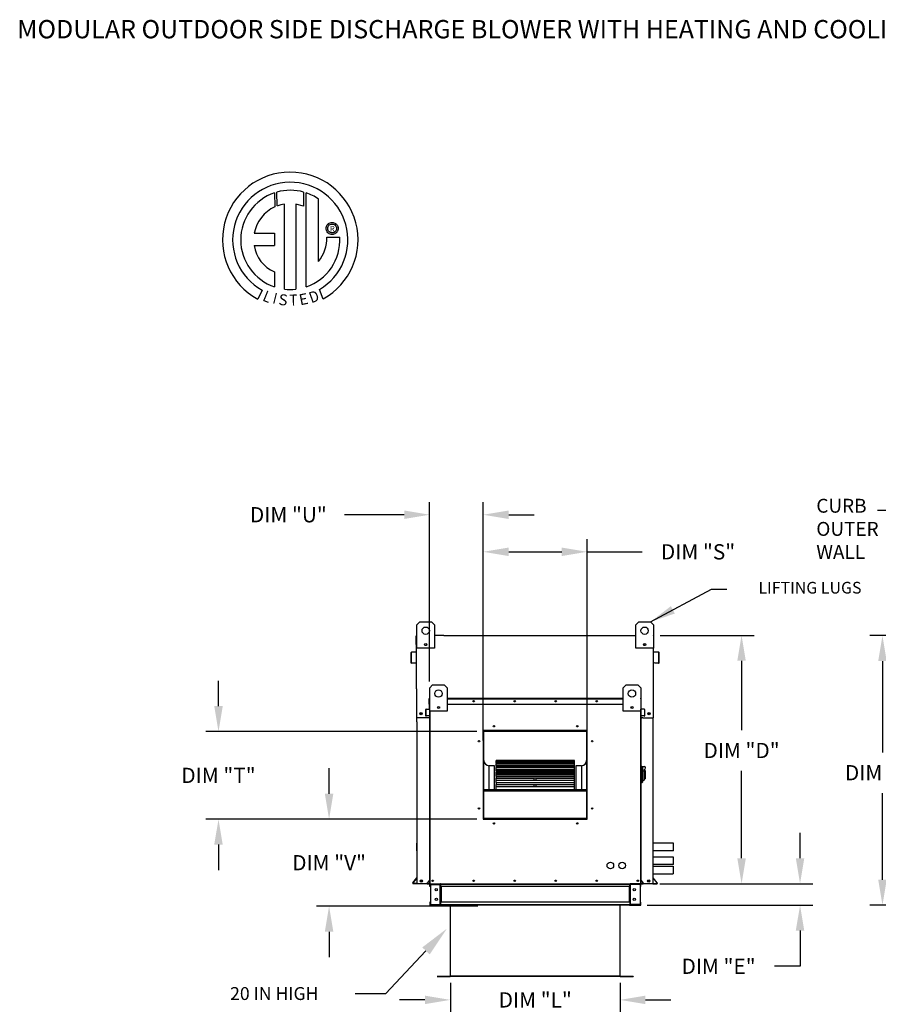
# Model space of a CAD drawing. Units: inches. Extents: x -3 to 270, y -155 to 20.
# Drawn here: x -3 to 98, y -96 to 20 of the extents above; entities that cross this region are included whole.
import ezdxf
from ezdxf.enums import TextEntityAlignment as Align

# ---------------------------------------------------------------- set-up
doc = ezdxf.new("R2010")
doc.units = ezdxf.units.IN
doc.header["$LTSCALE"] = 4
doc.header["$MEASUREMENT"] = 0
doc.styles.add('BOLD', font='ROMAND.SHX')
doc.dimstyles.new('MOD', dxfattribs={"dimscale": 1.5, "dimtxt": 1.2, "dimasz": 2, "dimexe": 1, "dimexo": 0.5, "dimgap": 1, "dimtad": 0, "dimtih": 1, "dimtoh": 1, "dimdec": 4, "dimzin": 0, "dimdsep": 46, "dimtxsty": 'Standard', "dimcen": 0.09, "dimadec": 0, "dimazin": 0, "dimtfac": 1, "dimtdec": 4, "dimtix": 1, "dimtofl": 0, "dimtmove": 0, "dimatfit": 3, "dimfxl": 0, "dimtolj": 1, "dimtzin": 0, "dimarcsym": 0})

# ---------------------------------------------------------------- blocks, each defined once
blk = doc.blocks.new('*D2')
at = {"color": 0, "lineweight": -2}
for p, q in [((72.14, -52.44), (83.22, -52.44)), ((81.72, -55.44), (81.72, -63.61)), ((81.72, -78.72), (81.72, -68.41)), ((72.07, -81.72), (83.22, -81.72))]:
    blk.add_line(p, q, dxfattribs=at)
at = {"color": 0}
for points in [[(81.22, -55.44), (82.22, -55.44), (81.72, -52.44)], [(81.22, -78.72), (82.22, -78.72), (81.72, -81.72)]]:
    blk.add_solid(points, dxfattribs=at)
at = {"layer": 'DEFPOINTS', "color": 0}
for p in [(71.39, -52.44), (71.32, -81.72), (81.72, -81.72)]:
    blk.add_point(p, dxfattribs=at)
at = {"color": 0, "insert": (81.72, -66.01), "char_height": 1.8, "attachment_point": 5}
blk.add_mtext('\\A1;DIM "D"', dxfattribs=at)
blk = doc.blocks.new('*D3')
at = {"color": 0, "lineweight": -2}
for p, q in [((132.38, -52.47), (96.82, -52.47)), ((98.32, -55.47), (98.32, -66.23)), ((98.32, -81.25), (98.32, -71.03)), ((106.09, -84.25), (96.82, -84.25))]:
    blk.add_line(p, q, dxfattribs=at)
at = {"color": 0}
for points in [[(97.82, -55.47), (98.82, -55.47), (98.32, -52.47)], [(97.82, -81.25), (98.82, -81.25), (98.32, -84.25)]]:
    blk.add_solid(points, dxfattribs=at)
at = {"layer": 'DEFPOINTS', "color": 0}
for p in [(98.32, -52.47), (133.13, -52.47), (106.84, -84.25)]:
    blk.add_point(p, dxfattribs=at)
at = {"color": 0, "insert": (98.32, -68.63), "char_height": 1.8, "attachment_point": 5}
blk.add_mtext('\\A1;DIM "C"', dxfattribs=at)
blk = doc.blocks.new('*D4')
at = {"color": 0, "lineweight": -2}
for p, q in [((88.61, -78.72), (88.61, -75.72)), ((72.07, -81.72), (90.11, -81.72)), ((70.61, -84.25), (90.11, -84.25)), ((88.61, -87.25), (88.61, -91.45)), ((88.61, -91.45), (85.61, -91.45))]:
    blk.add_line(p, q, dxfattribs=at)
at = {"color": 0}
for points in [[(88.11, -78.72), (89.11, -78.72), (88.61, -81.72)], [(88.11, -87.25), (89.11, -87.25), (88.61, -84.25)]]:
    blk.add_solid(points, dxfattribs=at)
at = {"layer": 'DEFPOINTS', "color": 0}
for p in [(71.32, -81.72), (69.86, -84.25), (88.61, -84.25)]:
    blk.add_point(p, dxfattribs=at)
at = {"color": 0, "insert": (79.01, -91.45), "char_height": 1.8, "attachment_point": 5}
blk.add_mtext('\\A1;DIM "E"', dxfattribs=at)
blk = doc.blocks.new('*D5')
at = {"color": 0, "lineweight": -2}
for p, q in [((51.28, -64.85), (51.28, -41.09)), ((63.54, -64.79), (63.54, -41.09)), ((54.28, -42.59), (60.54, -42.59)), ((63.54, -42.59), (69.99, -42.59))]:
    blk.add_line(p, q, dxfattribs=at)
at = {"color": 0}
for points in [[(54.28, -42.09), (54.28, -43.09), (51.28, -42.59)], [(60.54, -42.09), (60.54, -43.09), (63.54, -42.59)]]:
    blk.add_solid(points, dxfattribs=at)
at = {"layer": 'DEFPOINTS', "color": 0}
for p in [(63.54, -42.59), (51.28, -65.6), (63.54, -65.54)]:
    blk.add_point(p, dxfattribs=at)
at = {"color": 0, "insert": (76.59, -42.59), "char_height": 1.8, "attachment_point": 5}
blk.add_mtext('\\A1;DIM "S"', dxfattribs=at)
blk = doc.blocks.new('*D6')
at = {"color": 0, "lineweight": -2}
for p, q in [((44.97, -57.86), (44.97, -36.72)), ((51.28, -64.85), (51.28, -36.72)), ((41.97, -38.22), (34.92, -38.22)), ((54.28, -38.22), (57.28, -38.22))]:
    blk.add_line(p, q, dxfattribs=at)
at = {"color": 0}
for points in [[(41.97, -37.72), (41.97, -38.72), (44.97, -38.22)], [(54.28, -37.72), (54.28, -38.72), (51.28, -38.22)]]:
    blk.add_solid(points, dxfattribs=at)
at = {"layer": 'DEFPOINTS', "color": 0}
for p in [(44.97, -38.22), (44.97, -58.61), (51.28, -65.6)]:
    blk.add_point(p, dxfattribs=at)
at = {"color": 0, "insert": (28.32, -38.22), "char_height": 1.8, "attachment_point": 5}
blk.add_mtext('\\A1;DIM "U"', dxfattribs=at)
blk = doc.blocks.new('*D15')
at = {"color": 0, "lineweight": -2}
for p, q in [((47.42, -93.41), (47.42, -96.91)), ((67.4, -93.41), (67.4, -96.91)), ((44.42, -95.41), (41.42, -95.41)), ((70.4, -95.41), (73.4, -95.41))]:
    blk.add_line(p, q, dxfattribs=at)
at = {"color": 0}
for points in [[(44.42, -94.91), (44.42, -95.91), (47.42, -95.41)], [(70.4, -94.91), (70.4, -95.91), (67.4, -95.41)]]:
    blk.add_solid(points, dxfattribs=at)
at = {"layer": 'DEFPOINTS', "color": 0}
for p in [(47.42, -92.66), (67.4, -92.66), (67.4, -95.41)]:
    blk.add_point(p, dxfattribs=at)
at = {"color": 0, "insert": (57.41, -95.41), "char_height": 1.8, "attachment_point": 5}
blk.add_mtext('\\A1;DIM "L"', dxfattribs=at)
blk = doc.blocks.new('*D19')
at = {"color": 0, "lineweight": -2}
for p, q in [((20.09, -60.78), (20.09, -57.78)), ((50.53, -63.78), (18.59, -63.78)), ((50.53, -74.11), (18.59, -74.11)), ((20.09, -77.11), (20.09, -80.11))]:
    blk.add_line(p, q, dxfattribs=at)
at = {"color": 0}
for points in [[(19.59, -60.78), (20.59, -60.78), (20.09, -63.78)], [(19.59, -77.11), (20.59, -77.11), (20.09, -74.11)]]:
    blk.add_solid(points, dxfattribs=at)
at = {"layer": 'DEFPOINTS', "color": 0}
for p in [(51.28, -63.78), (20.09, -74.11), (51.28, -74.11)]:
    blk.add_point(p, dxfattribs=at)
at = {"color": 0, "insert": (20.09, -68.95), "char_height": 1.8, "attachment_point": 5}
blk.add_mtext('\\A1;DIM "T"', dxfattribs=at)
blk = doc.blocks.new('*D20')
at = {"color": 0, "lineweight": -2}
for p, q in [((33.12, -71.11), (33.12, -68.11)), ((50.53, -74.11), (31.62, -74.11)), ((50.64, -84.37), (31.62, -84.37)), ((33.12, -87.37), (33.12, -90.37))]:
    blk.add_line(p, q, dxfattribs=at)
at = {"color": 0}
for points in [[(32.62, -71.11), (33.62, -71.11), (33.12, -74.11)], [(32.62, -87.37), (33.62, -87.37), (33.12, -84.37)]]:
    blk.add_solid(points, dxfattribs=at)
at = {"layer": 'DEFPOINTS', "color": 0}
for p in [(51.28, -74.11), (33.12, -84.37), (51.39, -84.37)]:
    blk.add_point(p, dxfattribs=at)
at = {"color": 0, "insert": (33.12, -79.24), "char_height": 1.8, "attachment_point": 5}
blk.add_mtext('\\A1;DIM "V"', dxfattribs=at)

msp = doc.modelspace()

# ---------------------------------------------------------------- linework, layer by layer
at = {"color": 7, "linetype": 'Continuous'}
for p, q in [((26.68784, -0.27909), (26.71518, -1.91832)), ((26.9878, -1.80473), (26.98161, -0.18864)), ((30.12192, -0.1891), (30.12192, -1.86142)), ((30.41404, -11.35918), (30.41404, -0.27936)), ((27.85108, -11.62236), (27.85108, -1.60027)), ((29.18409, -1.61543), (29.18409, -11.62999)), ((30.12192, -1.86142), (29.18409, -1.61543)), ((32.76255, -4.46744), (32.77187, -4.35255)), ((32.77187, -4.58233), (32.76255, -4.46744)), ((32.77187, -4.35255), (32.79884, -4.24347)), ((32.79884, -4.69142), (32.77187, -4.58233)), ((32.79884, -4.24347), (32.84199, -4.14167)), ((32.84199, -4.14167), (32.89983, -4.04864)), ((32.89983, -4.04864), (32.97088, -3.96586)), ((32.95481, -4.46744), (32.96853, -4.349)), ((32.96853, -4.58589), (32.95481, -4.46744)), ((32.96853, -4.349), (33.00756, -4.24014)), ((33.00756, -4.69475), (32.96853, -4.58589)), ((32.97088, -3.96586), (33.05365, -3.89481)), ((33.00756, -4.24014), (33.06878, -4.14401)), ((33.05365, -3.89481), (33.14668, -3.83697)), ((33.06878, -4.14401), (33.14902, -4.06377)), ((33.14668, -3.83697), (33.24848, -3.79383)), ((33.14902, -4.06377), (33.24515, -4.00255)), ((33.24515, -4.00255), (33.35401, -3.96351)), ((33.24848, -3.79383), (33.35756, -3.76685)), ((33.35401, -3.96351), (33.47246, -3.9498)), ((33.35756, -3.76685), (33.47246, -3.75753)), ((33.47246, -3.75753), (33.58735, -3.76685)), ((33.47246, -3.9498), (33.5909, -3.96351)), ((33.47246, -3.9498), (33.47246, -3.9498)), ((33.58735, -3.76685), (33.69643, -3.79383)), ((33.5909, -3.96351), (33.69976, -4.00255)), ((33.69643, -3.79383), (33.79823, -3.83697)), ((33.69976, -4.00255), (33.79589, -4.06377)), ((33.79589, -4.06377), (33.87613, -4.14401)), ((33.79823, -3.83697), (33.89126, -3.89481)), ((33.87613, -4.14401), (33.93735, -4.24014)), ((33.89126, -3.89481), (33.97404, -3.96586)), ((33.93735, -4.24014), (33.97639, -4.349)), ((33.97639, -4.58589), (33.93735, -4.69475)), ((33.97404, -3.96586), (34.04509, -4.04864)), ((33.97639, -4.349), (33.9901, -4.46744)), ((33.9901, -4.46744), (33.97639, -4.58589)), ((34.04509, -4.04864), (34.10292, -4.14167)), ((34.10292, -4.14167), (34.14607, -4.24347)), ((34.14607, -4.24347), (34.17304, -4.35255)), ((34.17304, -4.58233), (34.14607, -4.69142)), ((34.17304, -4.35255), (34.18236, -4.46744)), ((34.18236, -4.46744), (34.17304, -4.58233)), ((24.31202, -5.03068), (26.69247, -5.03068)), ((26.69247, -5.03068), (26.69247, -6.48462)), ((32.84199, -4.79322), (32.79884, -4.69142)), ((32.89983, -4.88624), (32.84199, -4.79322)), ((32.8599, -5.49233), (34.38673, -5.49139)), ((32.97088, -4.96902), (32.89983, -4.88624)), ((33.05365, -5.04007), (32.97088, -4.96902)), ((33.06878, -4.79087), (33.00756, -4.69475)), ((33.14668, -5.09791), (33.05365, -5.04007)), ((33.14902, -4.87112), (33.06878, -4.79087)), ((33.24848, -5.14106), (33.14668, -5.09791)), ((33.24515, -4.93233), (33.14902, -4.87112)), ((33.35401, -4.97137), (33.24515, -4.93233)), ((33.35756, -5.16803), (33.24848, -5.14106)), ((33.47246, -4.98508), (33.35401, -4.97137)), ((33.47246, -5.17735), (33.35756, -5.16803)), ((33.5909, -4.97137), (33.47246, -4.98508)), ((33.58735, -5.16803), (33.47246, -5.17735)), ((33.69643, -5.14106), (33.58735, -5.16803)), ((33.69976, -4.93233), (33.5909, -4.97137)), ((33.79823, -5.09791), (33.69643, -5.14106)), ((33.79589, -4.87112), (33.69976, -4.93233)), ((33.87613, -4.79087), (33.79589, -4.87112)), ((33.89126, -5.04007), (33.79823, -5.09791)), ((33.93735, -4.69475), (33.87613, -4.79087)), ((33.97404, -4.96902), (33.89126, -5.04007)), ((34.04509, -4.88624), (33.97404, -4.96902)), ((34.10292, -4.79322), (34.04509, -4.88624)), ((34.14607, -4.69142), (34.10292, -4.79322)), ((24.31202, -6.48462), (26.69247, -6.48462)), ((26.69247, -9.57426), (26.69247, -11.36078)), ((25.2312, -11.73168), (24.72143, -12.80899)), ((32.42943, -12.78718), (31.97405, -11.67196)), ((43.46924, -51.19724), (43.81395, -50.85253)), ((43.46924, -51.19724), (43.81395, -50.85253)), ((43.81395, -50.85253), (45.19278, -50.85253)), ((43.81395, -50.85253), (45.19278, -50.85253)), ((45.19278, -50.85253), (45.53749, -51.19724)), ((45.19278, -50.85253), (45.53749, -51.19724)), ((69.2622, -51.19724), (69.6069, -50.85253)), ((69.2622, -51.19724), (69.6069, -50.85253)), ((69.6069, -50.85253), (70.98574, -50.85253)), ((69.6069, -50.85253), (70.98574, -50.85253)), ((70.98574, -50.85253), (71.33045, -51.19724)), ((70.98574, -50.85253), (71.33045, -51.19724)), ((43.46924, -53.95491), (43.46924, -51.19724)), ((43.46924, -52.44026), (43.46924, -51.19724)), ((45.53749, -51.19724), (45.53749, -53.95491)), ((45.53749, -51.19724), (45.53749, -52.44026)), ((69.2622, -53.95491), (69.2622, -51.19724)), ((69.2622, -52.44026), (69.2622, -51.19724)), ((71.33045, -51.19724), (71.33045, -53.95491)), ((71.33045, -51.19724), (71.33045, -52.44026)), ((43.38941, -53.50848), (43.38941, -52.51183)), ((43.42786, -52.44026), (43.46924, -52.44026)), ((43.42786, -52.44026), (43.42786, -52.51183)), ((43.46098, -52.44026), (43.42786, -52.44026)), ((43.42786, -58.73311), (43.42786, -52.51183)), ((46.6431, -52.44026), (68.14004, -52.44026)), ((71.33045, -52.44026), (71.35527, -52.44026)), ((71.33045, -52.44026), (71.35527, -52.44026)), ((71.35527, -52.51183), (71.35527, -52.44026)), ((71.39373, -53.50848), (71.39373, -52.51183)), ((42.76277, -54.49644), (42.76277, -55.6317)), ((42.80122, -54.49644), (42.80122, -55.6317)), ((43.39763, -54.37532), (42.8281, -54.42515)), ((43.40098, -54.41363), (42.83145, -54.46346)), ((43.42786, -53.50848), (43.38941, -53.50848)), ((45.53749, -53.95491), (43.46924, -53.95491)), ((44.59454, -53.4324), (44.59454, -53.61566)), ((44.6105, -53.45169), (44.6105, -53.59636)), ((71.33045, -53.95491), (69.2622, -53.95491)), ((70.18919, -53.45169), (70.18919, -53.59636)), ((70.20514, -53.4324), (70.20514, -53.61566)), ((71.35527, -53.50848), (71.39373, -53.50848)), ((71.95168, -54.46346), (71.38215, -54.41363)), ((71.95503, -54.42515), (71.3855, -54.37532)), ((71.98191, -55.6317), (71.98191, -54.49644)), ((72.02036, -55.6317), (72.02036, -54.49644)), ((42.83722, -55.66469), (43.3333, -55.62129)), ((42.84058, -55.703), (43.33665, -55.6596)), ((43.3333, -55.62129), (43.33665, -55.6596)), ((71.44983, -55.62129), (71.44648, -55.6596)), ((71.44648, -55.6596), (71.94256, -55.703)), ((71.44983, -55.62129), (71.94591, -55.66469)), ((71.35527, -62.14749), (71.35527, -56.3943)), ((44.97378, -58.61229), (45.31849, -58.26758)), ((44.97378, -61.36996), (44.97378, -58.61229)), ((45.31849, -58.26758), (46.69732, -58.26758)), ((46.69732, -58.26758), (47.04203, -58.61229)), ((47.04203, -58.61229), (47.04203, -61.36996)), ((67.77421, -58.61229), (68.11892, -58.26758)), ((67.77421, -61.36996), (67.77421, -58.61229)), ((68.11892, -58.26758), (69.49776, -58.26758)), ((69.49776, -58.26758), (69.84247, -58.61229)), ((69.84247, -58.61229), (69.84247, -61.36996)), ((44.94896, -59.9015), (44.92414, -59.9015)), ((44.92414, -60.54473), (44.92414, -59.9015)), ((44.94896, -59.85531), (44.97378, -59.85531)), ((44.94896, -59.85531), (44.94896, -59.9015)), ((44.97033, -59.85531), (44.94896, -59.85531)), ((44.94896, -59.9015), (44.97378, -59.9015)), ((44.94896, -60.54473), (44.94896, -59.9015)), ((47.04203, -59.85531), (67.77421, -59.85531)), ((47.04203, -59.9015), (67.77421, -59.9015)), ((69.84247, -59.85531), (69.86729, -59.85531)), ((69.84247, -59.9015), (69.86729, -59.9015)), ((69.84591, -59.85531), (69.86729, -59.85531)), ((69.86729, -59.9015), (69.86729, -59.85531)), ((69.86729, -59.9015), (69.8921, -59.9015)), ((69.86729, -59.9015), (69.86729, -60.54473)), ((69.8921, -60.54473), (69.8921, -59.9015)), ((44.54453, -61.18236), (44.51971, -61.18236)), ((44.51971, -61.91504), (44.51971, -61.18236)), ((44.54453, -61.91504), (44.54453, -61.18236)), ((44.56188, -61.13634), (44.92945, -61.10418)), ((44.56188, -61.13634), (44.56404, -61.16107)), ((44.56404, -61.16107), (44.93161, -61.12891)), ((44.94896, -60.54473), (44.92414, -60.54473)), ((44.92945, -61.10418), (44.93161, -61.12891)), ((44.94896, -60.54473), (44.97378, -60.54473)), ((44.94896, -61.08289), (44.94896, -60.54473)), ((44.97378, -61.08289), (44.94896, -61.08289)), ((44.94896, -61.12384), (44.94896, -64.60609)), ((44.97378, -81.71813), (44.97378, -60.43235)), ((47.04203, -61.36996), (44.97378, -61.36996)), ((45.01997, -81.71813), (45.01997, -61.36996)), ((46.09909, -60.84745), (46.09909, -61.0307)), ((46.11504, -60.86674), (46.11504, -61.01141)), ((47.04203, -60.54473), (67.77421, -60.54473)), ((69.84247, -61.36996), (67.77421, -61.36996)), ((68.70121, -60.86674), (68.70121, -61.01141)), ((68.71716, -60.84745), (68.71716, -61.0307)), ((69.79627, -61.36996), (69.79627, -81.71813)), ((69.84247, -60.43235), (69.84247, -81.71813)), ((69.84247, -60.54473), (69.86729, -60.54473)), ((69.84247, -61.08289), (69.86729, -61.08289)), ((69.86729, -60.54473), (69.8921, -60.54473)), ((69.86729, -60.54473), (69.86729, -61.08289)), ((69.86729, -64.60609), (69.86729, -61.12384)), ((69.88679, -61.10418), (69.88463, -61.12891)), ((70.2522, -61.16107), (69.88463, -61.12891)), ((70.25437, -61.13634), (69.88679, -61.10418)), ((70.25437, -61.13634), (70.2522, -61.16107)), ((70.27171, -61.18236), (70.29653, -61.18236)), ((70.27171, -61.18236), (70.27171, -61.91504)), ((70.29653, -61.18236), (70.29653, -61.91504)), ((44.94896, -62.14749), (43.42784, -62.14749)), ((43.46632, -62.61559), (43.46632, -81.71813)), ((44.54453, -61.91504), (44.51971, -61.91504)), ((44.88793, -61.90832), (44.56777, -61.93633)), ((44.56777, -61.93633), (44.56993, -61.96106)), ((44.89009, -61.93305), (44.56993, -61.96106)), ((44.88793, -61.90832), (44.89009, -61.93305)), ((69.86729, -62.14749), (69.94944, -62.14749)), ((69.92831, -61.90832), (69.92615, -61.93305)), ((70.24631, -61.96106), (69.92615, -61.93305)), ((70.24848, -61.93633), (69.92831, -61.90832)), ((70.08205, -62.14749), (71.35527, -62.14749)), ((70.24848, -61.93633), (70.24631, -61.96106)), ((70.27171, -61.91504), (70.29653, -61.91504)), ((71.31681, -81.71813), (71.31681, -62.61559)), ((63.54008, -63.64723), (51.27617, -63.64723)), ((51.27617, -63.64723), (51.27617, -74.11243)), ((51.31705, -63.73945), (51.27617, -63.73945)), ((51.27617, -63.75973), (51.31705, -63.75973)), ((51.27617, -63.78327), (51.31705, -63.78327)), ((51.31705, -63.68843), (63.4992, -63.68843)), ((51.31705, -74.07188), (51.31705, -63.68843)), ((51.34975, -63.72114), (63.46649, -63.72114)), ((51.34975, -74.03917), (51.34975, -63.72114)), ((51.35793, -63.64755), (51.35793, -63.64723)), ((51.35793, -63.64755), (63.54008, -63.64755)), ((63.46649, -63.72114), (63.46649, -74.03917)), ((63.4992, -63.68843), (63.4992, -74.07188)), ((63.54008, -63.73945), (63.4992, -63.73945)), ((63.4992, -63.75973), (63.54008, -63.75973)), ((63.4992, -63.78327), (63.54008, -63.78327)), ((63.54008, -74.11243), (63.54008, -63.64723)), ((44.94896, -64.60609), (44.97378, -64.60609)), ((62.02753, -67.18119), (52.78872, -67.18119)), ((52.78872, -67.18119), (52.78872, -67.18654)), ((52.78872, -67.18654), (62.02753, -67.18654)), ((52.78872, -67.25821), (52.78872, -67.18654)), ((62.02753, -67.25681), (52.78872, -67.25681)), ((52.78872, -67.25821), (52.78872, -67.25681)), ((52.78872, -67.25821), (62.02753, -67.25821)), ((52.78872, -67.25821), (52.78872, -67.307)), ((52.78872, -67.307), (62.02753, -67.307)), ((52.78872, -67.47449), (52.78872, -67.307)), ((62.02753, -67.18654), (62.02753, -67.18119)), ((62.02753, -67.25821), (62.02753, -67.18654)), ((62.02753, -67.25821), (62.02753, -67.25681)), ((62.02753, -67.307), (62.02753, -67.25821)), ((62.02753, -67.47449), (62.02753, -67.307)), ((51.97112, -70.61509), (51.97112, -67.80257)), ((52.6252, -67.80257), (51.97112, -67.80257)), ((52.6252, -70.61509), (52.6252, -67.80257)), ((62.02753, -67.47449), (52.78872, -67.47449)), ((52.78872, -67.49185), (52.78872, -67.47449)), ((52.78872, -67.49185), (62.02753, -67.49185)), ((52.78872, -67.49185), (52.78872, -67.58264)), ((52.78872, -67.58264), (62.02753, -67.58264)), ((52.78872, -67.82436), (52.78872, -67.58264)), ((62.02753, -67.82436), (52.78872, -67.82436)), ((52.78872, -67.87505), (52.78872, -67.82436)), ((52.78872, -67.87505), (62.02753, -67.87505)), ((52.78872, -67.87505), (52.78872, -68.00506)), ((52.78872, -68.00506), (62.02753, -68.00506)), ((52.78872, -68.26857), (52.78872, -68.00506)), ((52.78872, -68.26857), (57.28548, -68.26857)), ((52.78872, -68.26857), (52.78872, -68.29579)), ((62.02753, -68.29579), (52.78872, -68.29579)), ((52.78872, -68.39615), (52.78872, -68.29579)), ((52.78872, -68.39615), (62.02753, -68.39615)), ((52.78872, -68.39615), (52.78872, -68.56144)), ((57.28548, -68.29579), (57.28548, -68.26857)), ((57.28548, -68.26857), (57.53076, -68.26857)), ((57.53076, -68.26857), (62.02753, -68.26857)), ((57.53076, -68.29579), (57.53076, -68.26857)), ((62.02753, -67.49185), (62.02753, -67.47449)), ((62.02753, -67.58264), (62.02753, -67.49185)), ((62.02753, -67.82436), (62.02753, -67.58264)), ((62.02753, -67.87505), (62.02753, -67.82436)), ((62.02753, -68.00506), (62.02753, -67.87505)), ((62.02753, -68.26857), (62.02753, -68.00506)), ((62.02753, -68.29579), (62.02753, -68.26857)), ((62.02753, -68.39615), (62.02753, -68.29579)), ((62.02753, -68.56144), (62.02753, -68.39615)), ((62.19105, -67.80257), (62.19105, -70.61509)), ((62.84512, -67.80257), (62.19105, -67.80257)), ((62.84512, -67.80257), (62.84512, -70.61509)), ((69.91141, -67.86738), (69.84247, -67.86738)), ((69.91141, -67.86738), (69.91141, -69.86669)), ((69.98724, -67.90185), (69.91141, -67.90185)), ((69.98724, -67.90185), (70.05619, -67.97079)), ((69.98724, -67.90185), (70.22854, -67.90185)), ((69.98724, -69.83222), (69.98724, -67.90185)), ((70.05619, -67.97079), (70.05619, -69.76328)), ((70.22854, -68.46504), (70.05619, -68.46504)), ((70.22854, -68.24656), (70.22854, -68.46504)), ((70.36642, -68.38444), (70.22854, -68.38444)), ((70.22854, -68.46504), (70.22854, -69.52199)), ((70.36642, -68.38444), (70.36642, -69.34963)), ((52.78872, -68.56144), (62.02753, -68.56144)), ((52.78872, -68.66916), (52.78872, -68.56144)), ((52.78872, -68.66916), (57.28548, -68.66916)), ((52.78872, -68.66916), (52.78872, -68.74185)), ((52.78872, -68.74185), (57.28548, -68.74185)), ((52.78872, -68.87268), (52.78872, -68.74185)), ((62.02753, -68.87445), (52.78872, -68.87445)), ((52.78872, -69.03933), (52.78872, -68.87445)), ((52.78872, -69.03933), (62.02753, -69.03933)), ((52.78872, -69.03933), (52.78872, -69.23488)), ((52.78872, -69.23488), (62.02753, -69.23488)), ((52.78872, -69.23488), (52.78872, -69.27255)), ((52.78872, -69.27255), (57.28548, -69.27255)), ((52.78872, -69.54278), (52.78872, -69.27255)), ((62.02753, -69.54278), (52.78872, -69.54278)), ((52.78872, -69.78503), (52.78872, -69.54278)), ((57.28548, -68.87445), (57.28548, -68.66916)), ((57.28548, -68.66916), (57.53076, -68.66916)), ((57.28548, -69.54278), (57.28548, -69.23488)), ((57.53076, -68.66916), (62.02753, -68.66916)), ((57.53076, -68.87445), (57.53076, -68.66916)), ((57.53076, -68.74185), (62.02753, -68.74185)), ((57.53076, -69.54278), (57.53076, -69.23488)), ((57.53076, -69.27255), (62.02753, -69.27255)), ((62.02753, -68.66916), (62.02753, -68.56144)), ((62.02753, -68.74185), (62.02753, -68.66916)), ((62.02753, -68.87268), (62.02753, -68.74185)), ((62.02753, -69.03933), (62.02753, -68.87445)), ((62.02753, -69.23488), (62.02753, -69.03933)), ((62.02753, -69.27255), (62.02753, -69.23488)), ((62.02753, -69.54278), (62.02753, -69.27255)), ((62.02753, -69.78503), (62.02753, -69.54278)), ((70.05619, -69.52199), (70.22854, -69.52199)), ((70.22854, -69.34963), (70.36642, -69.34963)), ((51.34975, -70.61509), (63.46649, -70.61509)), ((51.34975, -70.64766), (63.46649, -70.64766)), ((51.34975, -70.77109), (63.46649, -70.77109)), ((52.78872, -69.78503), (62.02753, -69.78503)), ((52.78872, -69.78503), (52.78872, -70.0049)), ((52.78872, -70.0049), (62.02753, -70.0049)), ((52.78872, -70.28045), (52.78872, -70.0049)), ((62.02753, -70.28045), (52.78872, -70.28045)), ((52.78872, -70.61061), (52.78872, -70.28045)), ((52.78872, -70.61061), (62.02753, -70.61061)), ((52.78872, -70.61061), (52.78872, -70.61509)), ((57.28548, -70.28045), (57.28548, -70.0049)), ((57.53076, -70.28045), (57.53076, -70.0049)), ((62.02753, -70.0049), (62.02753, -69.78503)), ((62.02753, -70.28045), (62.02753, -70.0049)), ((62.02753, -70.61061), (62.02753, -70.28045)), ((62.02753, -70.61509), (62.02753, -70.61061)), ((69.91141, -69.86669), (69.84247, -69.86669)), ((69.98724, -69.83222), (69.91141, -69.83222)), ((70.05619, -69.76328), (69.98724, -69.83222)), ((51.31705, -72.08676), (51.27617, -72.08676)), ((51.27617, -72.74083), (51.31705, -72.74083)), ((63.54008, -72.08676), (63.4992, -72.08676)), ((63.4992, -72.74083), (63.54008, -72.74083)), ((51.27617, -74.11243), (63.54008, -74.11243)), ((63.4992, -74.07188), (51.31705, -74.07188)), ((51.31705, -74.07188), (51.31705, -74.11275)), ((63.46649, -74.03917), (51.34975, -74.03917)), ((63.4992, -74.07188), (63.4992, -74.11275)), ((43.46632, -77.83669), (43.46632, -76.95041)), ((73.68023, -77.83669), (73.68023, -76.95041)), ((73.68023, -79.45269), (73.68023, -78.56641)), ((42.98507, -81.60056), (43.45657, -81.03865)), ((43.01453, -81.62528), (43.46432, -81.08924)), ((71.76461, -81.62528), (71.31482, -81.08924)), ((71.79407, -81.60056), (71.32257, -81.03865)), ((43.46432, -81.67968), (43.0399, -81.67968)), ((43.50278, -81.71813), (43.0399, -81.71813)), ((44.96878, -81.2796), (44.66448, -81.64225)), ((44.66448, -81.64225), (44.68349, -81.65821)), ((44.97378, -81.31225), (44.68349, -81.65821)), ((44.69986, -81.69332), (44.97378, -81.69332)), ((44.69986, -81.69332), (44.69986, -81.71813)), ((44.69986, -81.71813), (44.97378, -81.71813)), ((44.95944, -81.71813), (45.00563, -81.71813)), ((44.96878, -81.2796), (44.97378, -81.28379)), ((45.03596, -81.79121), (44.98426, -81.79121)), ((44.98426, -82.06284), (44.98426, -81.79121)), ((45.03596, -82.06284), (44.98426, -82.06284)), ((45.01997, -81.71813), (69.79627, -81.71813)), ((45.03596, -82.06284), (45.03596, -81.79121)), ((45.05733, -81.76984), (45.05733, -81.71813)), ((45.05733, -81.76984), (46.20384, -81.76984)), ((45.08457, -81.7919), (46.20384, -81.7919)), ((45.08457, -81.7919), (45.08457, -84.17315)), ((46.20384, -81.76984), (46.20384, -81.71813)), ((46.22521, -81.7919), (46.20384, -81.7919)), ((46.20384, -84.17315), (46.20384, -81.7919)), ((46.22521, -81.79121), (46.22521, -81.7919)), ((46.22521, -81.79121), (46.27692, -81.79121)), ((46.22521, -81.7919), (46.27692, -81.7919)), ((46.27692, -81.71813), (46.27692, -81.7726)), ((46.27692, -82.06284), (46.27692, -81.7726)), ((46.27692, -81.79121), (46.27692, -81.7919)), ((46.27692, -82.06284), (46.27692, -83.90221)), ((46.29126, -81.7726), (68.52499, -81.7726)), ((68.52499, -82.06284), (46.29126, -82.06284)), ((46.31001, -82.06284), (46.31001, -83.90221)), ((46.33138, -82.06284), (46.33138, -83.90221)), ((68.50932, -83.90221), (68.50932, -82.06284)), ((68.5307, -82.06284), (68.5307, -83.90221)), ((68.56379, -81.7726), (68.56379, -81.71813)), ((68.56379, -82.06284), (68.56379, -81.7726)), ((68.61549, -81.79121), (68.56379, -81.79121)), ((68.56379, -81.79121), (68.56379, -81.7919)), ((68.61549, -81.7919), (68.56379, -81.7919)), ((68.56379, -82.06284), (68.56379, -83.90221)), ((68.61549, -81.79121), (68.61549, -81.7919)), ((68.63687, -81.7919), (68.61549, -81.7919)), ((68.63687, -81.76984), (68.63687, -81.71813)), ((69.78337, -81.76984), (68.63687, -81.76984)), ((69.75614, -81.7919), (68.63687, -81.7919)), ((68.63687, -84.17315), (68.63687, -81.7919)), ((69.81555, -81.71813), (68.66759, -81.71654)), ((69.75614, -81.7919), (69.75614, -84.17315)), ((69.78337, -81.76984), (69.78337, -81.71813)), ((69.79627, -81.71813), (69.84247, -81.71813)), ((69.80474, -81.79121), (69.85645, -81.79121)), ((69.80474, -82.06284), (69.80474, -81.79121)), ((69.80474, -82.06284), (69.85645, -82.06284)), ((69.84747, -81.2796), (69.84247, -81.28379)), ((69.84247, -81.31225), (70.13276, -81.65821)), ((69.84247, -81.69332), (70.11638, -81.69332)), ((69.84247, -81.71813), (70.11638, -81.71813)), ((69.84747, -81.2796), (70.15177, -81.64225)), ((69.85645, -82.06284), (69.85645, -81.79121)), ((70.11638, -81.69332), (70.11638, -81.71813)), ((70.15177, -81.64225), (70.13276, -81.65821)), ((71.27636, -81.71813), (71.73924, -81.71813)), ((71.31482, -81.67968), (71.73924, -81.67968)), ((45.03596, -83.90221), (44.98426, -83.90221)), ((44.98426, -83.90221), (44.98426, -84.17384)), ((45.03596, -84.17384), (44.98426, -84.17384)), ((45.03596, -83.90221), (45.03596, -84.17384)), ((46.20384, -84.19521), (45.05733, -84.19521)), ((45.05733, -84.19521), (45.05733, -84.24692)), ((46.20384, -84.24692), (45.05733, -84.24692)), ((45.08457, -84.17315), (46.20384, -84.17315)), ((46.20384, -84.17315), (46.22521, -84.17315)), ((46.20384, -84.19521), (46.20384, -84.24692)), ((46.20384, -84.24692), (46.27692, -84.24692)), ((46.22521, -84.17315), (46.27692, -84.17315)), ((46.22521, -84.17315), (46.22521, -84.17384)), ((46.22521, -84.17384), (46.27692, -84.17384)), ((46.27692, -84.19246), (46.27692, -83.90221)), ((46.27692, -84.17384), (46.27692, -84.17315)), ((46.27692, -84.19246), (46.27692, -84.24692)), ((68.52499, -83.90221), (46.29126, -83.90221)), ((68.52499, -84.19246), (46.29126, -84.19246)), ((68.52499, -84.24692), (46.29126, -84.24692)), ((47.38906, -84.24692), (47.38906, -92.60969)), ((47.41654, -92.61026), (47.41654, -84.24692)), ((67.39971, -92.61026), (67.39971, -84.24692)), ((67.42719, -92.60969), (67.42719, -84.24692)), ((68.56379, -83.90221), (68.56379, -84.19246)), ((68.56379, -84.17315), (68.56379, -84.17384)), ((68.61549, -84.17315), (68.56379, -84.17315)), ((68.61549, -84.17384), (68.56379, -84.17384)), ((68.56379, -84.24692), (68.56379, -84.19246)), ((68.56379, -84.24692), (68.63687, -84.24692)), ((68.61549, -84.17315), (68.61549, -84.17384)), ((68.61549, -84.17315), (68.63687, -84.17315)), ((69.75614, -84.17315), (68.63687, -84.17315)), ((68.63687, -84.19521), (68.63687, -84.24692)), ((68.63687, -84.19521), (69.78337, -84.19521)), ((68.63687, -84.24692), (69.78337, -84.24692)), ((69.78337, -84.19521), (69.78337, -84.24692)), ((69.80474, -83.90221), (69.85645, -83.90221)), ((69.80474, -84.17384), (69.80474, -83.90221)), ((69.80474, -84.17384), (69.85645, -84.17384)), ((69.85645, -84.17384), (69.85645, -83.90221)), ((73.95416, -84.24692), (73.95416, -84.31586)), ((45.86215, -92.62801), (47.37131, -92.62801)), ((45.86215, -92.65549), (47.37131, -92.65549)), ((47.37131, -92.62801), (47.37131, -92.65549)), ((47.39269, -92.60969), (47.38906, -92.60969)), ((47.38906, -92.60969), (47.38906, -92.61026)), ((47.41654, -92.61026), (47.38906, -92.61026)), ((47.39269, -92.60969), (47.41654, -92.60969)), ((47.41654, -92.61026), (67.39971, -92.61026)), ((47.41654, -92.62801), (47.41654, -92.61026)), ((67.39971, -92.62801), (47.41654, -92.62801)), ((47.41654, -92.62801), (47.41654, -92.65549)), ((67.39971, -92.65549), (47.41654, -92.65549)), ((67.39971, -92.60969), (67.42356, -92.60969)), ((67.39971, -92.61026), (67.39971, -92.62801)), ((67.39971, -92.61026), (67.42719, -92.61026)), ((67.39971, -92.62801), (67.39971, -92.65549)), ((67.42356, -92.60969), (67.42719, -92.60969)), ((67.42719, -92.60969), (67.42719, -92.61026)), ((67.44493, -92.62801), (68.95409, -92.62801)), ((67.44493, -92.62801), (67.44493, -92.65549)), ((67.44493, -92.65549), (68.95409, -92.65549)), ((68.95409, -92.62801), (68.95409, -92.65549))]:
    msp.add_line(p, q, dxfattribs=at)
at = {"linetype": 'Continuous'}
msp.add_line((31.8773, -8.35552), (31.8773, -1.00428), dxfattribs=at)
for p, q in [((46.6431, -52.44026), (45.53749, -52.44026)), ((68.14004, -52.44026), (69.2622, -52.44026)), ((71.35527, -56.3943), (71.33045, -53.95491)), ((43.42786, -58.73311), (43.42784, -62.14749)), ((43.46632, -62.61559), (43.46632, -62.14749)), ((70.08205, -62.14749), (69.94944, -62.14749)), ((71.31681, -62.14749), (71.35527, -62.14749)), ((71.31681, -62.61559), (71.31681, -62.14749)), ((73.68023, -76.95041), (71.35527, -76.95041)), ((73.68023, -77.83669), (71.31681, -77.83669)), ((73.68023, -78.56641), (71.31681, -78.56641)), ((73.68023, -79.45269), (71.31681, -79.45269)), ((71.34993, -79.65782), (73.67489, -79.65782)), ((73.67489, -79.65782), (73.67489, -80.5441)), ((71.34993, -80.5441), (73.67489, -80.5441)), ((44.97378, -81.71813), (43.46632, -81.71813)), ((46.29126, -81.7726), (46.27692, -81.77276)), ((46.29126, -82.06284), (46.27692, -82.06284)), ((68.52499, -81.7726), (68.56379, -81.7726)), ((68.52499, -82.06284), (68.56379, -82.06284)), ((71.27636, -81.71813), (70.11638, -81.71813)), ((46.29126, -84.24692), (45.07168, -84.24692)), ((46.29126, -83.90221), (46.27692, -83.90221)), ((46.29126, -84.19246), (46.27692, -84.19246)), ((68.52499, -83.90221), (68.56379, -83.90221)), ((68.52499, -84.19246), (68.56379, -84.19246)), ((68.52499, -84.24692), (69.74457, -84.24692)), ((44.53819, -89.63211), (39.77377, -94.70126)), ((39.77377, -94.70126), (36.17377, -94.70126))]:
    msp.add_line(p, q)
at = {"color": 7, "linetype": 'Continuous'}
for centre, radius in [((44.50337, -51.88666), 0.43089), ((44.50337, -51.88666), 0.43089), ((70.29632, -51.88666), 0.43089), ((44.50337, -53.52403), 0.12927), ((70.29632, -53.52403), 0.12927), ((46.00791, -59.30171), 0.43089), ((68.80834, -59.30171), 0.43089), ((50.15434, -60.20002), 0.08618), ((50.15434, -60.20002), 0.04481), ((54.9902, -60.20002), 0.08618), ((54.9902, -60.20002), 0.04481), ((59.82605, -60.20002), 0.08618), ((59.82605, -60.20002), 0.04481), ((64.6619, -60.20002), 0.08618), ((64.6619, -60.20002), 0.04481), ((46.00791, -60.93908), 0.12927), ((68.80834, -60.93908), 0.12927), ((43.96195, -61.65972), 0.13353), ((43.96197, -61.65972), 0.13353), ((43.96195, -61.65972), 0.06943), ((43.96197, -61.65972), 0.06943), ((70.82116, -61.68495), 0.13353), ((70.82116, -61.68495), 0.06943), ((52.54704, -63.15242), 0.08176), ((52.54704, -63.15242), 0.04251), ((62.35097, -63.15242), 0.08176), ((62.35097, -63.15242), 0.04251), ((50.78103, -64.91842), 0.08176), ((50.78103, -64.91842), 0.04251), ((64.11697, -64.91842), 0.08176), ((64.11697, -64.91842), 0.04251), ((50.78103, -72.84189), 0.08176), ((50.78103, -72.84189), 0.04251), ((64.11697, -72.84189), 0.08176), ((64.11697, -72.84189), 0.04251), ((52.54704, -74.60789), 0.08176), ((52.54704, -74.60789), 0.04251), ((62.35097, -74.60789), 0.08176), ((62.35097, -74.60789), 0.04251), ((66.25956, -79.57129), 0.3878), ((67.6384, -79.57129), 0.3878), ((44.0004, -81.38005), 0.13353), ((44.00042, -81.38005), 0.13353), ((70.78271, -81.38005), 0.13353), ((44.0004, -81.38005), 0.06943), ((44.00042, -81.38005), 0.06943), ((45.31849, -81.37343), 0.08618), ((45.31849, -81.37343), 0.04481), ((45.74374, -82.41548), 0.12927), ((50.15434, -81.37343), 0.08618), ((50.15434, -81.37343), 0.04481), ((54.9902, -81.37343), 0.08618), ((54.9902, -81.37343), 0.04481), ((59.82605, -81.37343), 0.08618), ((59.82605, -81.37343), 0.04481), ((64.6619, -81.37343), 0.08618), ((64.6619, -81.37343), 0.04481), ((69.08085, -82.41548), 0.12927), ((69.49776, -81.37343), 0.08618), ((69.49776, -81.37343), 0.04481), ((70.78271, -81.38005), 0.06943), ((45.75985, -83.54957), 0.12927), ((69.08085, -83.54957), 0.12927)]:
    msp.add_circle(centre, radius, dxfattribs=at)
at = {"linetype": 'Continuous'}
for centre, radius, start, end in [((28.54394, -5.81433), 7.98233, 299.12791, 241.3438475), ((28.54394, -5.81433), 6.78804, 300.3523559, 240.7583657), ((28.54427, -5.8141), 5.84206, 74.3326454, 105.5243921), ((28.54394, -5.81433), 5.83815, 108.5375534, 251.5403764), ((28.54394, -5.81433), 5.85217, 55.2780606, 71.3314381), ((28.54394, -5.81433), 4.30386, 115.1449767, 169.5089595), ((28.54394, -5.81433), 4.27064, 99.3368073, 111.211409), ((28.54427, -5.8141), 5.85183, 288.633849, 3.1615792), ((28.48581, -5.58366), 4.37504, 320.8223722, 1.1961255), ((28.17942, -5.96678), 3.90191, 187.6264649, 247.5992112), ((28.54394, -5.81433), 5.84921, 263.1971471, 276.2814153)]:
    msp.add_arc(centre, radius, start, end, dxfattribs=at)
at = {"color": 7, "linetype": 'Continuous'}
for centre, radius, start, end in [((43.46098, -52.51183), 0.07157, 117.5606031, 180), ((71.32215, -52.51183), 0.07157, 0, 62.4393969), ((42.83434, -54.49644), 0.07157, 95, 180), ((42.83434, -54.49644), 0.03311, 95, 180), ((43.39475, -54.34233), 0.03311, 275, 0), ((43.39475, -54.34233), 0.07157, 275, 297.5606031), ((71.38838, -54.34233), 0.03311, 180, 265), ((71.38838, -54.34233), 0.07157, 242.4393969, 265), ((71.94879, -54.49644), 0.03311, 0, 85), ((71.94879, -54.49644), 0.07157, 0, 85), ((42.83434, -55.6317), 0.07157, 180, 275), ((42.83434, -55.6317), 0.03311, 180, 275), ((71.94879, -55.6317), 0.07157, 265, 0), ((71.94879, -55.6317), 0.03311, 265, 0), ((44.97033, -59.9015), 0.04619, 117.5606031, 180), ((69.84591, -59.9015), 0.04619, 0, 62.4393969), ((44.5659, -61.18236), 0.04619, 95, 180), ((44.5659, -61.18236), 0.02137, 95, 180), ((44.92759, -61.08289), 0.02137, 275, 0), ((44.92759, -61.08289), 0.04619, 275, 0), ((69.88866, -61.08289), 0.04619, 180, 265), ((69.88866, -61.08289), 0.02137, 180, 265), ((70.25034, -61.18236), 0.02137, 0, 85), ((70.25034, -61.18236), 0.04619, 0, 85), ((44.5659, -61.91504), 0.04619, 180, 275), ((44.5659, -61.91504), 0.02137, 180, 275), ((70.25034, -61.91504), 0.04619, 265, 0), ((70.25034, -61.91504), 0.02137, 265, 0), ((51.97112, -67.18119), 0.62137, 180, 270), ((62.84512, -67.18119), 0.62137, 270, 0), ((70.22854, -68.07421), 0.17235, 270, 90), ((51.29645, -74.09248), 0.02028, 180, 259.6954925), ((43.0399, -81.64656), 0.07157, 140, 270), ((43.0399, -81.64656), 0.03311, 140, 270), ((44.69986, -81.67194), 0.04619, 140, 270), ((44.69986, -81.67194), 0.02137, 140, 270), ((44.95241, -81.26586), 0.02137, 320, 0), ((45.05734, -81.79121), 0.07308, 90, 180), ((45.05734, -81.79121), 0.02137, 90, 180), ((46.20384, -81.79121), 0.07308, 0, 90), ((46.20384, -81.79121), 0.02137, 0, 90), ((68.63687, -81.79121), 0.07308, 90, 180), ((68.63687, -81.79121), 0.02137, 90, 180), ((69.78337, -81.79121), 0.07308, 0, 90), ((69.78337, -81.79121), 0.02137, 0, 90), ((69.86384, -81.26586), 0.02137, 180, 220), ((70.11638, -81.67194), 0.04619, 270, 40), ((70.11638, -81.67194), 0.02137, 270, 40), ((71.73924, -81.64656), 0.07157, 270, 40), ((71.73924, -81.64656), 0.03311, 270, 40), ((45.05734, -84.17384), 0.07308, 180, 270), ((45.05734, -84.17384), 0.02137, 180, 270), ((46.20384, -84.17384), 0.02137, 270, 0), ((46.20384, -84.17384), 0.07308, 270, 0), ((68.63687, -84.17384), 0.07308, 180, 270), ((68.63687, -84.17384), 0.02137, 180, 270), ((69.78337, -84.17384), 0.07308, 270, 0), ((69.78337, -84.17384), 0.02137, 270, 0), ((47.37131, -92.61026), 0.04523, 270, 0), ((47.37131, -92.61026), 0.01775, 270, 0), ((67.44493, -92.61026), 0.04523, 180, 270), ((67.44493, -92.61026), 0.01775, 180, 270)]:
    msp.add_arc(centre, radius, start, end, dxfattribs=at)
msp.add_solid([(44.10099, -89.22119), (44.97539, -90.04303), (47.0037, -87.0089)])

# ---------------------------------------------------------------- texts
at = {"style": 'BOLD'}
msp.add_text('MODULAR OUTDOOR SIDE DISCHARGE BLOWER WITH HEATING AND COOLING COIL WITH INTAKE HOOD', height=2.16, dxfattribs=at).set_placement((-3.62991, 17.94027))
at = {"color": 7}
msp.add_text('R', height=0.675, dxfattribs=at).set_placement((33.49597, -4.50842), align=Align.MIDDLE_CENTER)
for s, rotation, width, p, p2 in [('L', 337.8216583, 1.00504, (25.19162, -12.94515), (25.99628, -13.27317)), ('I', 345.8201716, 1.004117, (26.38787, -13.2889), (26.80872, -13.39523)), ('S', 352.8188247, 1.205309, (27.11068, -13.46077), (28.14461, -13.59104)), ('T', 1.9996333, 1.10379, (28.45693, -13.57015), (29.41068, -13.53685)), ('E', 10.9979354, 1.20531, (29.71568, -13.5389), (30.73864, -13.34009)), ('D', 19.9962322, 1.304983, (31.03067, -13.30452), (32.09094, -12.9187))]:
    msp.add_text(s, height=1.29689, rotation=rotation, dxfattribs=dict(at, width=width)).set_placement(p, p2, align=Align.FIT)
at = {"linetype": 'Continuous'}
for s, height, p in [('CURB', 1.637102, (90.52727, -37.97765)), ('OUTER', 1.637102, (90.52727, -40.70615)), ('WALL', 1.637102, (90.52727, -43.43466)), ('20 IN HIGH', 1.522531, (21.45839, -95.42379))]:
    msp.add_text(s, height=height, dxfattribs=at).set_placement(p)
for s, insert, char_height, attachment_point in [('LIFTING LUGS ', (95.85128, -47.00008), 1.377, 6), ('\\A1;  ', (37.84453, -94.77326), 1.8, 3)]:
    msp.add_mtext(s, dxfattribs=dict(insert=insert, char_height=char_height, attachment_point=attachment_point))

# ---------------------------------------------------------------- dimensions: what is measured, and where the dimension line sits
for base, p2, text, picture, middle in [((44.97378, -38.21598), (44.97378, -58.61229), 'DIM "U"', '*D6', (28.32378, -38.21598)), ((63.54008, -42.59088), (63.54008, -65.5408), 'DIM "S"', '*D5', (76.59008, -42.59088))]:
    dim = msp.add_linear_dim(base=base, p1=(51.27617, -65.59657), p2=p2, text=text, dimstyle='MOD')
    dim.commit()
    dim.dimension.update_dxf_attribs({"geometry": picture, "text_midpoint": middle, "dimtype": 160})
for base, p1, p2, text, picture, middle in [((81.72119, -81.71813), (71.39373, -52.44026), (71.31681, -81.71813), 'DIM "D"', '*D2', (81.72119, -66.01492)), ((98.32164, -52.4682), (106.83665, -84.24692), (133.12786, -52.4682), 'DIM "C"', '*D3', (98.32164, -68.62756)), ((88.6107, -84.24692), (71.31681, -81.71813), (69.85645, -84.24692), 'DIM "E"', '*D4', (79.0107, -91.44692))]:
    dim = msp.add_linear_dim(base=base, p1=p1, p2=p2, angle=90, text=text, dimstyle='MOD')
    dim.commit()
    dim.dimension.update_dxf_attribs({"geometry": picture, "text_midpoint": middle, "dimtype": 160})
for base, p1, p2, text, picture, middle in [((20.08702, -74.11275), (51.27617, -63.78327), (51.27617, -74.11275), 'DIM "T"', '*D19', (20.08702, -68.94801)), ((33.11744, -84.36865), (51.27617, -74.11275), (51.39063, -84.36865), 'DIM "V"', '*D20', (33.11744, -79.2407))]:
    dim = msp.add_linear_dim(base=base, p1=p1, p2=p2, angle=90, text=text, dimstyle='MOD')
    dim.commit()
    dim.dimension.update_dxf_attribs({"geometry": picture, "text_midpoint": middle})
dim = msp.add_linear_dim(base=(67.39971, -95.40707), p1=(47.41654, -92.65549), p2=(67.39971, -92.65549), text='DIM "L"', dimstyle='MOD')
dim.commit()
dim.dimension.update_dxf_attribs({"geometry": '*D15', "text_midpoint": (57.40812, -95.40707)})

# ---------------------------------------------------------------- leaders
for points in [[(109.31107, -31.5378), (100.64157, -37.71797), (97.73992, -37.71797)], [(70.98574, -50.85253), (78.16177, -46.98746), (79.96484, -46.98746)]]:
    msp.add_leader(points, dimstyle='MOD')

doc.saveas('drawing.dxf')
